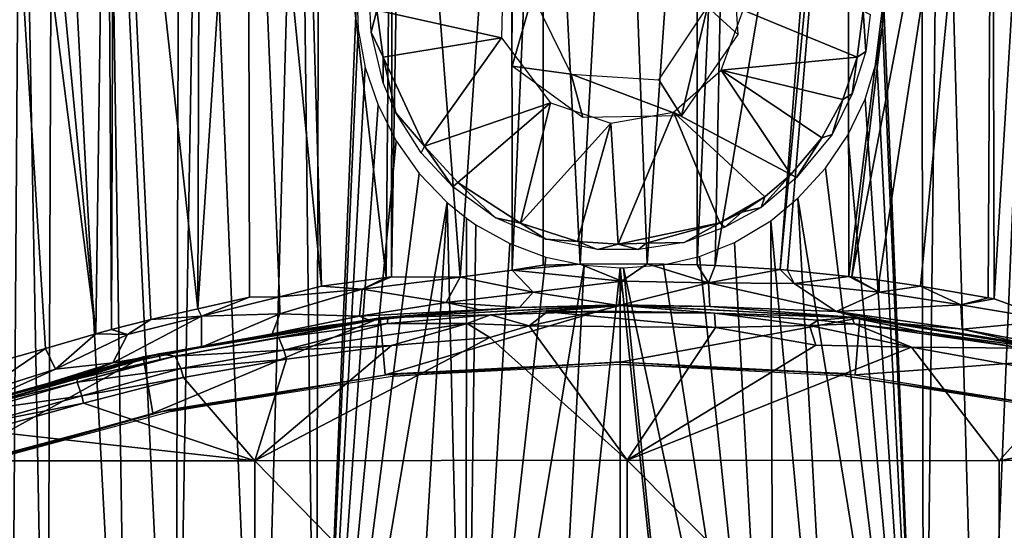
# Model space of a CAD drawing. Extents: x 0 to 451, y 0 to 1621.
# Drawn here: x 405 to 421, y 71 to 80 of the extents above; entities that cross this region are included whole.
import ezdxf

# ---------------------------------------------------------------- set-up
doc = ezdxf.new("R2010")
doc.units = 0
doc.header["$MEASUREMENT"] = 0

msp = doc.modelspace()

# ---------------------------------------------------------------- linework, layer by layer
for points in [[(404.976807, 64.125183, 41.840469), (403.873688, 87.628067, 43.142921), (405.143219, 87.690727, 41.873905)], [(404.687927, 74.166763, 63.810623), (405.546692, 74.409897, 64.567688), (404.7146, 87.628067, 63.731609)], [(404.7146, 87.628067, 63.731609), (405.546692, 74.409897, 64.567688), (406.375885, 74.650818, 65.198242)], [(404.7146, 87.628067, 63.731609), (406.375885, 74.650818, 65.198242), (405.142914, 87.628067, 64.126343)], [(404.976807, 64.125183, 41.840469), (405.143219, 87.690727, 41.873905), (405.576691, 64.125183, 41.32946)], [(405.142914, 87.628067, 64.126343), (406.375885, 74.650818, 65.198242), (406.555908, 87.628067, 65.233353)], [(405.576691, 64.125183, 41.32946), (405.143219, 87.690727, 41.873905), (405.661713, 87.628067, 41.43478)], [(405.576691, 64.125183, 41.32946), (405.661713, 87.628067, 41.43478), (406.915802, 64.125183, 40.364868)], [(406.915802, 64.125183, 40.364868), (405.661713, 87.628067, 41.43478), (406.555298, 87.666176, 40.767303)], [(406.555908, 87.628067, 65.233353), (406.375885, 74.650818, 65.198242), (406.633789, 74.720863, 65.37635)], [(406.915802, 64.125183, 40.364868), (406.555298, 87.666176, 40.767303), (407.684601, 64.125183, 39.904789)], [(407.684601, 64.125183, 39.904789), (406.555298, 87.666176, 40.767303), (407.75061, 87.628067, 40.022968)], [(406.555908, 87.628067, 65.233353), (406.633789, 74.720863, 65.37635), (406.676208, 87.628067, 65.315491)], [(406.676208, 87.628067, 65.315491), (406.633789, 74.720863, 65.37635), (407.280609, 74.886078, 65.788757)], [(408.054504, 75.063049, 66.221657), (408.092377, 87.66703, 66.161919), (406.676208, 87.628067, 65.315491)], [(406.676208, 87.628067, 65.315491), (407.280609, 74.886078, 65.788757), (408.054504, 75.063049, 66.221657)], [(407.684601, 64.125183, 39.904789), (408.09201, 87.628067, 39.83802), (409.068207, 64.125183, 39.222691)], [(407.684601, 64.125183, 39.904789), (407.75061, 87.628067, 40.022968), (408.09201, 87.628067, 39.83802)], [(408.054504, 75.063049, 66.221657), (408.877197, 87.628067, 66.545067), (408.092377, 87.66703, 66.161919)], [(408.904114, 75.254807, 66.630936), (408.877197, 87.628067, 66.545067), (408.054504, 75.063049, 66.221657)], [(409.068207, 64.125183, 39.222691), (408.09201, 87.628067, 39.83802), (409.728912, 87.628067, 39.10133)], [(408.877197, 87.628067, 66.545067), (410.088593, 75.433083, 67.092117), (409.726135, 87.756271, 66.897057)], [(408.904114, 75.254807, 66.630936), (409.397003, 75.261208, 66.83625), (408.877197, 87.628067, 66.545067)], [(408.877197, 87.628067, 66.545067), (409.397003, 75.261208, 66.83625), (410.088593, 75.433083, 67.092117)], [(409.068207, 64.125183, 39.222691), (409.728912, 87.628067, 39.10133), (410.002899, 64.125183, 38.856838)], [(409.726135, 87.756271, 66.897057), (410.088593, 75.433083, 67.092117), (411.150085, 75.578033, 67.413651)], [(409.726135, 87.756271, 66.897057), (411.150085, 75.578033, 67.413651), (411.254395, 87.628067, 67.384987)], [(410.002899, 64.125183, 38.856838), (409.728912, 87.628067, 39.10133), (410.048004, 87.628067, 38.98447)], [(410.002899, 64.125183, 38.856838), (410.048004, 87.628067, 38.98447), (410.669586, 80.290733, 38.735939)], [(411.254395, 87.628067, 67.384987), (411.150085, 75.578033, 67.413651), (411.240204, 75.588943, 67.437134)], [(411.254395, 87.628067, 67.384987), (411.240204, 75.588943, 67.437134), (411.442596, 87.628067, 67.432693)], [(411.442596, 87.628067, 67.432693), (411.240204, 75.588943, 67.437134), (412.37085, 75.58004, 67.692421)], [(411.442596, 87.628067, 67.432693), (412.37085, 75.58004, 67.692421), (413.212799, 87.723633, 67.756371)], [(413.212799, 87.723633, 67.756371), (412.37085, 75.58004, 67.692421), (413.2229, 75.698151, 67.81144)], [(413.212799, 87.723633, 67.756371), (413.2229, 75.698151, 67.81144), (413.73941, 87.628067, 67.811081)], [(413.73941, 87.628067, 67.811081), (413.2229, 75.698151, 67.81144), (413.734711, 75.780693, 67.864754)], [(413.73941, 87.628067, 67.811081), (413.734711, 75.780693, 67.864754), (414.345306, 75.79792, 67.906082)], [(413.73941, 87.628067, 67.811081), (414.345306, 75.79792, 67.906082), (415, 87.628067, 67.864632)], [(415, 87.628067, 67.864632), (414.345306, 75.79792, 67.906082), (415.445099, 75.803703, 67.918388)], [(415, 87.628067, 67.864632), (415.445099, 75.803703, 67.918388), (416.26059, 87.628067, 67.811081)], [(416.26059, 87.628067, 67.811081), (415.445099, 75.803703, 67.918388), (416.266205, 75.785583, 67.874908)], [(416.26059, 87.628067, 67.811081), (416.266205, 75.785583, 67.874908), (416.791687, 87.628067, 67.756248)], [(416.791687, 87.628067, 67.756248), (416.266205, 75.785583, 67.874908), (416.561096, 75.774071, 67.848083)], [(416.791687, 87.628067, 67.756248), (416.561096, 75.774071, 67.848083), (418.557312, 87.628067, 67.432693)], [(418.557312, 87.628067, 67.432693), (416.561096, 75.774071, 67.848083), (417.632507, 75.708328, 67.699318)], [(418.557312, 87.628067, 67.432693), (417.632507, 75.708328, 67.699318), (418.745514, 87.628067, 67.384987)], [(418.745514, 87.628067, 67.384987), (417.632507, 75.708328, 67.699318), (417.753113, 75.698486, 67.677292)], [(418.745514, 87.628067, 67.384987), (417.753113, 75.698486, 67.677292), (418.763, 75.59639, 67.451622)], [(418.745514, 87.628067, 67.384987), (418.763, 75.59639, 67.451622), (420.271088, 87.628067, 66.898666)], [(420.271088, 87.628067, 66.898666), (418.763, 75.59639, 67.451622), (418.809296, 75.590912, 67.439484)], [(420.271088, 87.628067, 66.898666), (418.809296, 75.590912, 67.439484), (421.122711, 87.628067, 66.545067)], [(421.122711, 87.628067, 66.545067), (418.809296, 75.590912, 67.439484), (419.261688, 75.53363, 67.312279)], [(421.122711, 87.628067, 66.545067), (419.261688, 75.53363, 67.312279), (419.94101, 75.43528, 67.091797)], [(419.333191, 80.168839, 38.736069), (419.951996, 87.628067, 38.98447), (419.997101, 64.125183, 38.856838)], [(419.94101, 75.43528, 67.091797), (421.05249, 75.242638, 66.650833), (421.122711, 87.628067, 66.545067)], [(419.997101, 64.125183, 38.856838), (419.951996, 87.628067, 38.98447), (420.271088, 87.628067, 39.10133)], [(419.997101, 64.125183, 38.856838), (420.271088, 87.628067, 39.10133), (420.931793, 64.125183, 39.222691)], [(420.931793, 64.125183, 39.222691), (420.271088, 87.628067, 39.10133), (421.907898, 87.628067, 39.83802)], [(420.931793, 64.125183, 39.222691), (421.907898, 87.628067, 39.83802), (422.315399, 64.125183, 39.904789)], [(421.122711, 87.628067, 66.545067), (421.05249, 75.242638, 66.650833), (421.150909, 75.223679, 66.606796)], [(421.122711, 87.628067, 66.545067), (421.150909, 75.223679, 66.606796), (421.907562, 87.664833, 66.161926)], [(421.907562, 87.664833, 66.161926), (421.150909, 75.223679, 66.606796), (422.135925, 74.870773, 66.118454)], [(413.559692, 80.21981, 33.50938), (413.225067, 79.056595, 33.50938), (413.23349, 81.261856, 33.50938)], [(416.837555, 81.111061, 33.50938), (416.937286, 79.577606, 33.50938), (416.440308, 80.030563, 33.50938)], [(413.04657, 79.522659, 35), (411.001068, 79.973618, 35.000843), (413.074615, 80.718773, 35)], [(410.669586, 80.290733, 38.735939), (410.692413, 79.658211, 38.725231), (410.002899, 64.125183, 38.856838)], [(411.001068, 79.973618, 35.000843), (410.907806, 79.61483, 38.444656), (410.876007, 80.170189, 38.460922)], [(414.197906, 78.925194, 33.50938), (413.225067, 79.056595, 33.50938), (413.559692, 80.21981, 33.50938)], [(416.440308, 80.030563, 33.50938), (416.011749, 78.235512, 33.50938), (415.638214, 78.830544, 33.50938)], [(416.440308, 80.030563, 33.50938), (416.937286, 79.577606, 33.50938), (416.011749, 78.235512, 33.50938)], [(419.997101, 64.125183, 38.856838), (419.316986, 79.733673, 38.728539), (419.333191, 80.168839, 38.736069)], [(411.102173, 79.202103, 35.001945), (410.907806, 79.61483, 38.444656), (411.001068, 79.973618, 35.000843)], [(413.04657, 79.522659, 35), (411.102173, 79.202103, 35.001945), (411.001068, 79.973618, 35.000843)], [(418.898254, 79.203812, 35.000858), (416.664734, 78.990326, 35), (417.021973, 79.973732, 35)], [(417.021973, 79.973732, 35), (418.998871, 79.963409, 35.000553), (418.898254, 79.203812, 35.000858)], [(418.998871, 79.963409, 35.000553), (419.041138, 79.296661, 38.420441), (418.898254, 79.203812, 35.000858)], [(418.998871, 79.963409, 35.000553), (419.115112, 79.904266, 38.454868), (419.041138, 79.296661, 38.420441)], [(419.997101, 64.125183, 38.856838), (419.225098, 79.141563, 38.697498), (419.316986, 79.733673, 38.728539)], [(410.002899, 64.125183, 38.856838), (410.692413, 79.658211, 38.725231), (410.809113, 79.030449, 38.68676)], [(411.102173, 79.202103, 35.001945), (411.100067, 78.779877, 38.374275), (410.907806, 79.61483, 38.444656)], [(413.04657, 79.522659, 35), (411.783081, 77.740364, 35.000729), (411.102173, 79.202103, 35.001945)], [(411.783081, 77.740364, 35.000729), (413.04657, 79.522659, 35), (413.857635, 78.449951, 35)], [(411.309052, 78.283852, 38.306763), (411.100067, 78.779877, 38.374275), (411.102173, 79.202103, 35.001945)], [(411.309052, 78.283852, 38.306763), (411.102173, 79.202103, 35.001945), (411.783081, 77.740364, 35.000729)], [(418.898254, 79.203812, 35.000858), (418.663055, 78.507713, 35.002182), (416.664734, 78.990326, 35)], [(418.898254, 79.203812, 35.000858), (418.819977, 78.596786, 38.344841), (418.663055, 78.507713, 35.002182)], [(418.898254, 79.203812, 35.000858), (419.041138, 79.296661, 38.420441), (418.819977, 78.596786, 38.344841)], [(414.197906, 78.925194, 33.50938), (414.386292, 78.207886, 33.50938), (413.225067, 79.056595, 33.50938)], [(419.029999, 78.509033, 38.637531), (419.225098, 79.141563, 38.697498), (419.997101, 64.125183, 38.856838)], [(410.002899, 64.125183, 38.856838), (410.809113, 79.030449, 38.68676), (411.020996, 78.410393, 38.622719)], [(415.638214, 78.830544, 33.50938), (416.011749, 78.235512, 33.50938), (414.197906, 78.925194, 33.50938)], [(414.197906, 78.925194, 33.50938), (416.011749, 78.235512, 33.50938), (414.386292, 78.207886, 33.50938)], [(417.810486, 77.274521, 35.000618), (415.87973, 78.298294, 35), (416.664734, 78.990326, 35)], [(416.664734, 78.990326, 35), (418.316925, 77.877129, 35.000961), (417.810486, 77.274521, 35.000618)], [(416.664734, 78.990326, 35), (418.663055, 78.507713, 35.002182), (418.316925, 77.877129, 35.000961)], [(418.663055, 78.507713, 35.002182), (418.819977, 78.596786, 38.344841), (418.487671, 77.927559, 38.249123)], [(411.020996, 78.410393, 38.622719), (411.315796, 77.827988, 38.540909), (410.002899, 64.125183, 38.856838)], [(413.857635, 78.449951, 35), (412.332703, 77.140259, 35.00061), (411.783081, 77.740364, 35.000729)], [(413.857635, 78.449951, 35), (413.360199, 76.472801, 35.000942), (412.332703, 77.140259, 35.00061)], [(414.849152, 78.116058, 35), (413.360199, 76.472801, 35.000942), (413.857635, 78.449951, 35)], [(418.663055, 78.507713, 35.002182), (418.487671, 77.927559, 38.249123), (418.316925, 77.877129, 35.000961)], [(418.746887, 77.91954, 38.55759), (419.029999, 78.509033, 38.637531), (419.997101, 64.125183, 38.856838)], [(411.783081, 77.740364, 35.000729), (411.728699, 77.628647, 38.191994), (411.309052, 78.283852, 38.306763)], [(415.87973, 78.298294, 35), (414.970459, 76.125877, 35.000557), (414.849152, 78.116058, 35)], [(415.87973, 78.298294, 35), (416.642761, 76.474556, 35.00071), (414.970459, 76.125877, 35.000557)], [(415.87973, 78.298294, 35), (417.378357, 76.90493, 35.000965), (416.642761, 76.474556, 35.00071)], [(415.87973, 78.298294, 35), (417.810486, 77.274521, 35.000618), (417.378357, 76.90493, 35.000965)], [(414.849152, 78.116058, 35), (414.297089, 76.171448, 35.001148), (413.360199, 76.472801, 35.000942)], [(414.849152, 78.116058, 35), (414.970459, 76.125877, 35.000557), (414.297089, 76.171448, 35.001148)], [(418.316925, 77.877129, 35.000961), (418.487671, 77.927559, 38.249123), (417.904358, 77.222488, 38.107544)], [(419.997101, 64.125183, 38.856838), (418.376007, 77.374763, 38.463188), (418.746887, 77.91954, 38.55759)], [(410.002899, 64.125183, 38.856838), (411.315796, 77.827988, 38.540909), (411.697113, 77.287437, 38.445881)], [(411.783081, 77.740364, 35.000729), (412.248657, 77.071281, 38.071545), (411.728699, 77.628647, 38.191994)], [(412.332703, 77.140259, 35.00061), (412.248657, 77.071281, 38.071545), (411.783081, 77.740364, 35.000729)], [(418.316925, 77.877129, 35.000961), (417.904358, 77.222488, 38.107544), (417.810486, 77.274521, 35.000618)], [(410.002899, 64.125183, 38.856838), (411.697113, 77.287437, 38.445881), (412.153809, 76.810661, 38.346931)], [(417.904358, 77.222488, 38.107544), (417.320557, 76.730225, 37.989864), (417.810486, 77.274521, 35.000618)], [(417.320557, 76.730225, 37.989864), (417.378357, 76.90493, 35.000965), (417.810486, 77.274521, 35.000618)], [(419.997101, 64.125183, 38.856838), (417.921204, 76.882362, 38.36211), (418.376007, 77.374763, 38.463188)], [(412.332703, 77.140259, 35.00061), (412.952942, 76.560066, 37.946514), (412.248657, 77.071281, 38.071545)], [(412.332703, 77.140259, 35.00061), (413.360199, 76.472801, 35.000942), (412.952942, 76.560066, 37.946514)], [(412.153809, 76.810661, 38.346931), (411.377106, 64.125183, 38.444069), (410.002899, 64.125183, 38.856838)], [(412.153809, 76.810661, 38.346931), (412.464996, 64.125183, 38.215759), (411.377106, 64.125183, 38.444069)], [(412.471405, 76.553169, 38.287281), (412.464996, 64.125183, 38.215759), (412.153809, 76.810661, 38.346931)], [(417.378357, 76.90493, 35.000965), (417.005005, 76.652351, 35.289532), (416.642761, 76.474556, 35.00071)], [(417.320557, 76.730225, 37.989864), (417.005005, 76.652351, 35.289532), (417.378357, 76.90493, 35.000965)], [(418.622803, 64.125183, 38.444069), (417.479584, 76.50914, 38.277039), (417.921204, 76.882362, 38.36211)], [(418.622803, 64.125183, 38.444069), (417.921204, 76.882362, 38.36211), (419.997101, 64.125183, 38.856838)], [(416.720276, 76.402847, 37.90284), (416.642761, 76.474556, 35.00071), (417.005005, 76.652351, 35.289532)], [(416.720276, 76.402847, 37.90284), (417.005005, 76.652351, 35.289532), (417.320557, 76.730225, 37.989864)], [(412.629089, 76.443489, 38.260422), (412.464996, 64.125183, 38.215759), (412.471405, 76.553169, 38.287281)], [(413.360199, 76.472801, 35.000942), (413.779358, 76.20742, 37.84935), (412.952942, 76.560066, 37.946514)], [(414.297089, 76.171448, 35.001148), (413.779358, 76.20742, 37.84935), (413.360199, 76.472801, 35.000942)], [(414.970459, 76.125877, 35.000557), (416.642761, 76.474556, 35.00071), (415.426239, 76.139648, 35.131306)], [(416.051666, 76.153961, 37.829086), (415.426239, 76.139648, 35.131306), (416.642761, 76.474556, 35.00071)], [(416.051666, 76.153961, 37.829086), (416.642761, 76.474556, 35.00071), (416.720276, 76.402847, 37.90284)], [(416.881287, 76.153397, 38.188278), (417.479584, 76.50914, 38.277039), (417.535004, 64.125183, 38.215759)], [(417.535004, 64.125183, 38.215759), (417.479584, 76.50914, 38.277039), (418.622803, 64.125183, 38.444069)], [(413.183807, 76.135643, 38.180038), (412.464996, 64.125183, 38.215759), (412.629089, 76.443489, 38.260422)], [(413.183807, 76.135643, 38.180038), (413.781189, 75.912712, 38.11771), (412.464996, 64.125183, 38.215759)], [(414.297089, 76.171448, 35.001148), (414.629913, 76.037468, 37.791698), (413.779358, 76.20742, 37.84935)], [(414.629913, 76.037468, 37.791698), (414.297089, 76.171448, 35.001148), (414.970459, 76.125877, 35.000557)], [(414.629913, 76.037468, 37.791698), (414.970459, 76.125877, 35.000557), (415.301758, 76.040405, 37.790352)], [(415.301758, 76.040405, 37.790352), (414.970459, 76.125877, 35.000557), (415.426239, 76.139648, 35.131306)], [(415.301758, 76.040405, 37.790352), (415.426239, 76.139648, 35.131306), (416.051666, 76.153961, 37.829086)], [(416.308502, 75.924988, 38.125401), (416.881287, 76.153397, 38.188278), (417.535004, 64.125183, 38.215759)], [(412.464996, 64.125183, 38.215759), (413.781189, 75.912712, 38.11771), (414.408813, 75.778419, 38.078831)], [(415.027374, 75.516579, 67.966759), (414.345306, 75.79792, 67.906082), (413.2229, 75.698151, 67.81144)], [(413.2229, 75.698151, 67.81144), (414.345306, 75.79792, 67.906082), (413.734711, 75.780693, 67.864754)], [(415.027374, 75.516579, 67.966759), (415.445099, 75.803703, 67.918388), (414.345306, 75.79792, 67.906082)], [(416.456573, 75.488968, 67.90242), (415.445099, 75.803703, 67.918388), (415.027374, 75.516579, 67.966759)], [(416.456573, 75.488968, 67.90242), (416.266205, 75.785583, 67.874908), (415.445099, 75.803703, 67.918388)], [(416.308502, 75.924988, 38.125401), (417.535004, 64.125183, 38.215759), (415.713989, 75.788261, 38.084251)], [(413.567749, 75.337074, 67.97831), (413.2229, 75.698151, 67.81144), (412.37085, 75.58004, 67.692421)], [(412.464996, 64.125183, 38.215759), (414.408813, 75.778419, 38.078831), (413.781708, 64.125183, 38.049561)], [(413.567749, 75.337074, 67.97831), (415.027374, 75.516579, 67.966759), (413.2229, 75.698151, 67.81144)], [(413.781708, 64.125183, 38.049561), (414.408813, 75.778419, 38.078831), (414.999695, 75.736702, 38.066879)], [(413.781708, 64.125183, 38.049561), (414.999695, 75.736702, 38.066879), (415, 64.125183, 38)], [(415.056, 75.736763, 38.066978), (416.218292, 64.125183, 38.049561), (414.999695, 75.736702, 38.066879)], [(415, 64.125183, 38), (414.999695, 75.736702, 38.066879), (416.218292, 64.125183, 38.049561)], [(415.713989, 75.788261, 38.084251), (417.535004, 64.125183, 38.215759), (415.056, 75.736763, 38.066978)], [(415.056, 75.736763, 38.066978), (417.535004, 64.125183, 38.215759), (416.218292, 64.125183, 38.049561)], [(416.561096, 75.774071, 67.848083), (416.266205, 75.785583, 67.874908), (416.456573, 75.488968, 67.90242)], [(416.561096, 75.774071, 67.848083), (416.456573, 75.488968, 67.90242), (417.632507, 75.708328, 67.699318)], [(417.632507, 75.708328, 67.699318), (416.456573, 75.488968, 67.90242), (417.864777, 75.477715, 67.679306)], [(417.632507, 75.708328, 67.699318), (417.864777, 75.477715, 67.679306), (417.753113, 75.698486, 67.677292)], [(417.753113, 75.698486, 67.677292), (417.864777, 75.477715, 67.679306), (418.763, 75.59639, 67.451622)], [(410.759155, 75.384109, 67.324692), (411.150085, 75.578033, 67.413651), (410.088593, 75.433083, 67.092117)], [(412.37085, 75.58004, 67.692421), (411.240204, 75.588943, 67.437134), (410.759155, 75.384109, 67.324692)], [(410.759155, 75.384109, 67.324692), (411.240204, 75.588943, 67.437134), (411.150085, 75.578033, 67.413651)], [(412.37085, 75.58004, 67.692421), (410.759155, 75.384109, 67.324692), (412.140137, 75.168427, 67.843521)], [(412.37085, 75.58004, 67.692421), (412.140137, 75.168427, 67.843521), (413.567749, 75.337074, 67.97831)], [(415.027374, 75.516579, 67.966759), (413.567749, 75.337074, 67.97831), (414.978668, 75.117424, 68.417831)], [(415.027374, 75.516579, 67.966759), (414.978668, 75.117424, 68.417831), (416.456573, 75.488968, 67.90242)], [(416.456573, 75.488968, 67.90242), (414.978668, 75.117424, 68.417831), (416.477417, 75.102188, 68.342941)], [(417.864777, 75.477715, 67.679306), (416.456573, 75.488968, 67.90242), (418.555664, 75.01899, 67.866028)], [(416.456573, 75.488968, 67.90242), (416.477417, 75.102188, 68.342941), (418.555664, 75.01899, 67.866028)], [(418.763, 75.59639, 67.451622), (417.864777, 75.477715, 67.679306), (419.259857, 75.334305, 67.332138)], [(417.864777, 75.477715, 67.679306), (418.555664, 75.01899, 67.866028), (419.259857, 75.334305, 67.332138)], [(418.763, 75.59639, 67.451622), (419.259857, 75.334305, 67.332138), (418.809296, 75.590912, 67.439484)], [(419.259857, 75.334305, 67.332138), (419.261688, 75.53363, 67.312279), (418.809296, 75.590912, 67.439484)], [(419.259857, 75.334305, 67.332138), (419.94101, 75.43528, 67.091797), (419.261688, 75.53363, 67.312279)], [(410.759155, 75.384109, 67.324692), (410.088593, 75.433083, 67.092117), (409.397003, 75.261208, 66.83625)], [(409.405151, 74.981461, 66.945984), (410.759155, 75.384109, 67.324692), (409.397003, 75.261208, 66.83625)], [(410.759155, 75.384109, 67.324692), (409.405151, 74.981461, 66.945984), (410.711975, 74.939117, 67.587112)], [(410.759155, 75.384109, 67.324692), (410.711975, 74.939117, 67.587112), (412.140137, 75.168427, 67.843521)], [(413.567749, 75.337074, 67.97831), (412.140137, 75.168427, 67.843521), (413.347443, 75.081566, 68.366318)], [(413.567749, 75.337074, 67.97831), (413.347443, 75.081566, 68.366318), (414.978668, 75.117424, 68.417831)], [(419.259857, 75.334305, 67.332138), (418.555664, 75.01899, 67.866028), (420.606506, 75.128639, 66.859528)], [(420.606506, 75.128639, 66.859528), (419.94101, 75.43528, 67.091797), (419.259857, 75.334305, 67.332138)], [(420.606506, 75.128639, 66.859528), (421.05249, 75.242638, 66.650833), (419.94101, 75.43528, 67.091797)], [(408.904114, 75.254807, 66.630936), (408.054504, 75.063049, 66.221657), (408.113922, 74.942001, 66.27198)], [(408.904114, 75.254807, 66.630936), (408.113922, 74.942001, 66.27198), (409.397003, 75.261208, 66.83625)], [(409.405151, 74.981461, 66.945984), (409.397003, 75.261208, 66.83625), (408.113922, 74.942001, 66.27198)], [(412.140137, 75.168427, 67.843521), (410.711975, 74.939117, 67.587112), (412.690765, 75.044617, 68.324036)], [(412.140137, 75.168427, 67.843521), (412.690765, 75.044617, 68.324036), (413.347443, 75.081566, 68.366318)], [(420.606506, 75.128639, 66.859528), (421.150909, 75.223679, 66.606796), (421.05249, 75.242638, 66.650833)], [(422.135925, 74.870773, 66.118454), (421.150909, 75.223679, 66.606796), (420.606506, 75.128639, 66.859528)], [(408.113922, 74.942001, 66.27198), (408.054504, 75.063049, 66.221657), (407.280609, 74.886078, 65.788757)], [(410.711975, 74.939117, 67.587112), (410.88385, 74.87056, 68.005096), (412.690765, 75.044617, 68.324036)], [(411.053589, 74.91124, 69), (412.690765, 75.044617, 68.324036), (410.88385, 74.87056, 68.005096)], [(411.134094, 73.974426, 69), (415, 75.125221, 69), (411.053589, 74.91124, 69)], [(413.347443, 75.081566, 68.366318), (411.053589, 74.91124, 69), (415, 75.125221, 69)], [(412.690765, 75.044617, 68.324036), (411.053589, 74.91124, 69), (413.347443, 75.081566, 68.366318)], [(415, 74.185188, 69), (415, 75.125221, 69), (411.134094, 73.974426, 69)], [(411.185608, 74.916542, 69.5), (412.870361, 74.960609, 74.863342), (415, 75.116463, 69.5)], [(415, 75.116463, 69.5), (412.870361, 74.960609, 74.863342), (414.604767, 75.020332, 74.886353)], [(413.502563, 74.779678, 75.301552), (414.604767, 75.020332, 74.886353), (412.870361, 74.960609, 74.863342)], [(413.347443, 75.081566, 68.366318), (415, 75.125221, 69), (414.978668, 75.117424, 68.417831)], [(413.802795, 75.01339, 75.0373), (414.604767, 75.020332, 74.886353), (413.502563, 74.779678, 75.301552)], [(416.56665, 74.75518, 75.296608), (413.802795, 75.01339, 75.0373), (413.502563, 74.779678, 75.301552)], [(413.802795, 75.01339, 75.0373), (415, 75.02317, 74.843758), (415, 75.116463, 69.5)], [(415, 75.116463, 69.5), (414.604767, 75.020332, 74.886353), (413.802795, 75.01339, 75.0373)], [(415, 75.02317, 74.843758), (413.802795, 75.01339, 75.0373), (416.550568, 74.98941, 74.907761)], [(416.56665, 74.75518, 75.296608), (416.550568, 74.98941, 74.907761), (413.802795, 75.01339, 75.0373)], [(415, 75.125221, 69), (416.477417, 75.102188, 68.342941), (414.978668, 75.117424, 68.417831)], [(415, 74.185188, 69), (418.944977, 74.911377, 68.999985), (415, 75.125221, 69)], [(418.944977, 74.911377, 68.999985), (416.477417, 75.102188, 68.342941), (415, 75.125221, 69)], [(415, 75.116463, 69.5), (415, 75.02317, 74.843758), (416.550568, 74.98941, 74.907761)], [(415, 75.116463, 69.5), (416.550568, 74.98941, 74.907761), (418.814392, 74.916542, 69.5)], [(418.555664, 75.01899, 67.866028), (416.477417, 75.102188, 68.342941), (418.944977, 74.911377, 68.999985)], [(418.814392, 74.916542, 69.5), (416.550568, 74.98941, 74.907761), (418.255493, 74.877319, 74.843758)], [(418.117401, 74.789688, 75.180145), (418.255493, 74.877319, 74.843758), (416.550568, 74.98941, 74.907761)], [(418.117401, 74.789688, 75.180145), (416.550568, 74.98941, 74.907761), (416.56665, 74.75518, 75.296608)], [(420.606506, 75.128639, 66.859528), (418.555664, 75.01899, 67.866028), (420.626251, 74.726509, 67.182182)], [(418.555664, 75.01899, 67.866028), (418.944977, 74.911377, 68.999985), (419.603546, 74.821281, 68.080597)], [(418.555664, 75.01899, 67.866028), (419.603546, 74.821281, 68.080597), (420.626251, 74.726509, 67.182182)], [(420.606506, 75.128639, 66.859528), (420.626251, 74.726509, 67.182182), (422.135925, 74.870773, 66.118454)], [(406.895874, 74.641014, 65.559753), (407.280609, 74.886078, 65.788757), (406.633789, 74.720863, 65.37635)], [(406.895874, 74.641014, 65.559753), (406.654205, 74.173523, 65.725929), (408.113922, 74.942001, 66.27198)], [(408.113922, 74.942001, 66.27198), (406.654205, 74.173523, 65.725929), (408.115936, 74.431221, 66.678101)], [(408.113922, 74.942001, 66.27198), (407.280609, 74.886078, 65.788757), (406.895874, 74.641014, 65.559753)], [(407.313995, 73.344589, 69), (411.053589, 74.91124, 69), (407.153595, 74.271858, 69)], [(411.053589, 74.91124, 69), (410.88385, 74.87056, 68.005096), (407.153595, 74.271858, 69)], [(407.153595, 74.271858, 69), (410.88385, 74.87056, 68.005096), (410.275085, 74.798347, 67.87735)], [(411.134094, 73.974426, 69), (411.053589, 74.91124, 69), (407.313995, 73.344589, 69)], [(407.412994, 74.319061, 69.5), (407.679443, 74.280441, 74.981354), (411.185608, 74.916542, 69.5)], [(411.185608, 74.916542, 69.5), (407.679443, 74.280441, 74.981354), (409.389099, 74.586777, 74.989143)], [(408.113922, 74.942001, 66.27198), (408.115936, 74.431221, 66.678101), (409.405151, 74.981461, 66.945984)], [(409.405151, 74.981461, 66.945984), (408.115936, 74.431221, 66.678101), (409.279572, 74.652496, 67.27652)], [(409.405151, 74.981461, 66.945984), (409.279572, 74.652496, 67.27652), (410.711975, 74.939117, 67.587112)], [(410.711975, 74.939117, 67.587112), (409.279572, 74.652496, 67.27652), (410.88385, 74.87056, 68.005096)], [(409.279572, 74.652496, 67.27652), (410.275085, 74.798347, 67.87735), (410.88385, 74.87056, 68.005096)], [(411.185608, 74.916542, 69.5), (409.389099, 74.586777, 74.989143), (411.169769, 74.818474, 75.025215)], [(411.185608, 74.916542, 69.5), (411.169769, 74.818474, 75.025215), (412.870361, 74.960609, 74.863342)], [(412.485321, 74.817863, 75.187721), (412.870361, 74.960609, 74.863342), (411.169769, 74.818474, 75.025215)], [(413.502563, 74.779678, 75.301552), (412.870361, 74.960609, 74.863342), (412.485321, 74.817863, 75.187721)], [(418.865906, 73.974426, 69), (418.944977, 74.911377, 68.999985), (415, 74.185188, 69)], [(418.117401, 74.789688, 75.180145), (418.853424, 74.815331, 74.998596), (418.255493, 74.877319, 74.843758)], [(418.814392, 74.916542, 69.5), (418.255493, 74.877319, 74.843758), (418.853424, 74.815331, 74.998596)], [(418.814392, 74.916542, 69.5), (418.853424, 74.815331, 74.998596), (419.960693, 74.683548, 74.843758)], [(418.814392, 74.916542, 69.5), (419.960693, 74.683548, 74.843758), (422.586914, 74.319061, 69.5)], [(418.865906, 73.974426, 69), (422.846405, 74.271858, 69), (418.944977, 74.911377, 68.999985)], [(422.846405, 74.271858, 69), (419.603546, 74.821281, 68.080597), (418.944977, 74.911377, 68.999985)], [(422.135925, 74.870773, 66.118454), (420.626251, 74.726509, 67.182182), (422.54361, 74.368629, 66.235443)], [(406.895874, 74.641014, 65.559753), (406.633789, 74.720863, 65.37635), (406.375885, 74.650818, 65.198242)], [(407.153595, 74.271858, 69), (410.275085, 74.798347, 67.87735), (409.159698, 74.627762, 67.463303)], [(409.279572, 74.652496, 67.27652), (409.159698, 74.627762, 67.463303), (410.275085, 74.798347, 67.87735)], [(411.169769, 74.818474, 75.025215), (409.389099, 74.586777, 74.989143), (409.469513, 74.381973, 75.244385)], [(412.485321, 74.817863, 75.187721), (411.169769, 74.818474, 75.025215), (409.469513, 74.381973, 75.244385)], [(411.241852, 74.457336, 75.320206), (412.485321, 74.817863, 75.187721), (409.469513, 74.381973, 75.244385)], [(412.855133, 74.590454, 75.320084), (412.485321, 74.817863, 75.187721), (411.241852, 74.457336, 75.320206)], [(412.855133, 74.590454, 75.320084), (413.502563, 74.779678, 75.301552), (412.485321, 74.817863, 75.187721)], [(413.502563, 74.779678, 75.301552), (412.855133, 74.590454, 75.320084), (415.113708, 72.573898, 75.678719)], [(416.56665, 74.75518, 75.296608), (413.502563, 74.779678, 75.301552), (415.113708, 72.573898, 75.678719)], [(415.113708, 72.573898, 75.678719), (418.218597, 74.46653, 75.327332), (416.56665, 74.75518, 75.296608)], [(416.56665, 74.75518, 75.296608), (418.218597, 74.46653, 75.327332), (418.117401, 74.789688, 75.180145)], [(419.791168, 74.433746, 75.303391), (418.853424, 74.815331, 74.998596), (418.117401, 74.789688, 75.180145)], [(418.117401, 74.789688, 75.180145), (418.218597, 74.46653, 75.327332), (419.791168, 74.433746, 75.303391)], [(421.629028, 74.412079, 74.990768), (419.960693, 74.683548, 74.843758), (418.853424, 74.815331, 74.998596)], [(421.629028, 74.412079, 74.990768), (418.853424, 74.815331, 74.998596), (419.791168, 74.433746, 75.303391)], [(422.846405, 74.271858, 69), (421.40686, 74.529114, 67.390343), (419.603546, 74.821281, 68.080597)], [(420.626251, 74.726509, 67.182182), (419.603546, 74.821281, 68.080597), (422.068604, 74.391541, 66.832718)], [(422.068604, 74.391541, 66.832718), (419.603546, 74.821281, 68.080597), (421.40686, 74.529114, 67.390343)], [(422.586914, 74.319061, 69.5), (419.960693, 74.683548, 74.843758), (421.629028, 74.412079, 74.990768)], [(420.626251, 74.726509, 67.182182), (422.068604, 74.391541, 66.832718), (422.54361, 74.368629, 66.235443)], [(405.715576, 74.071205, 64.810669), (406.375885, 74.650818, 65.198242), (405.546692, 74.409897, 64.567688)], [(406.895874, 74.641014, 65.559753), (406.375885, 74.650818, 65.198242), (405.715576, 74.071205, 64.810669)], [(406.895874, 74.641014, 65.559753), (405.715576, 74.071205, 64.810669), (406.654205, 74.173523, 65.725929)], [(409.159698, 74.627762, 67.463303), (408.115936, 74.431221, 66.678101), (407.153595, 74.271858, 69)], [(409.469513, 74.381973, 75.244385), (409.389099, 74.586777, 74.989143), (407.679443, 74.280441, 74.981354)], [(409.279572, 74.652496, 67.27652), (408.115936, 74.431221, 66.678101), (409.159698, 74.627762, 67.463303)], [(415.113708, 72.573898, 75.678719), (412.855133, 74.590454, 75.320084), (408.994385, 72.559418, 75.592247)], [(408.994385, 72.559418, 75.592247), (412.855133, 74.590454, 75.320084), (411.241852, 74.457336, 75.320206)], [(405.715576, 74.071205, 64.810669), (405.546692, 74.409897, 64.567688), (404.452545, 73.666672, 63.707188)], [(404.452545, 73.666672, 63.707188), (405.546692, 74.409897, 64.567688), (404.687927, 74.166763, 63.810623)], [(406.654205, 74.173523, 65.725929), (407.161224, 74.229424, 66.529297), (408.115936, 74.431221, 66.678101)], [(407.153595, 74.271858, 69), (408.115936, 74.431221, 66.678101), (407.161224, 74.229424, 66.529297)], [(409.469513, 74.381973, 75.244385), (407.679443, 74.280441, 74.981354), (407.77652, 74.080536, 75.247643)], [(409.511353, 74.235413, 75.319489), (409.469513, 74.381973, 75.244385), (407.77652, 74.080536, 75.247643)], [(408.994385, 72.559418, 75.592247), (411.241852, 74.457336, 75.320206), (409.511353, 74.235413, 75.319489)], [(411.241852, 74.457336, 75.320206), (409.469513, 74.381973, 75.244385), (409.511353, 74.235413, 75.319489)], [(415.113708, 72.573898, 75.678719), (419.791168, 74.433746, 75.303391), (418.218597, 74.46653, 75.327332)], [(421.23291, 72.558281, 75.585579), (419.791168, 74.433746, 75.303391), (415.113708, 72.573898, 75.678719)], [(422.472046, 73.948006, 75.308586), (421.629028, 74.412079, 74.990768), (419.791168, 74.433746, 75.303391)], [(421.23291, 72.558281, 75.585579), (422.472046, 73.948006, 75.308586), (419.791168, 74.433746, 75.303391)], [(403.584991, 72.303238, 69), (407.153595, 74.271858, 69), (403.34549, 73.214531, 69)], [(407.153595, 74.271858, 69), (407.161224, 74.229424, 66.529297), (403.34549, 73.214531, 69)], [(403.34549, 73.214531, 69), (407.161224, 74.229424, 66.529297), (406.045013, 73.95047, 65.714401)], [(407.313995, 73.344589, 69), (407.153595, 74.271858, 69), (403.584991, 72.303238, 69)], [(403.723602, 73.33046, 69.5), (404.417908, 73.45092, 74.843758), (407.412994, 74.319061, 69.5)], [(407.412994, 74.319061, 69.5), (404.417908, 73.45092, 74.843758), (406.072388, 73.911308, 74.843758)], [(406.654205, 74.173523, 65.725929), (406.045013, 73.95047, 65.714401), (407.161224, 74.229424, 66.529297)], [(407.679443, 74.280441, 74.981354), (407.432404, 74.227814, 74.843758), (406.070465, 73.85302, 75.095924)], [(407.77652, 74.080536, 75.247643), (407.679443, 74.280441, 74.981354), (406.070465, 73.85302, 75.095924)], [(406.070465, 73.85302, 75.095924), (407.432404, 74.227814, 74.843758), (406.072388, 73.911308, 74.843758)], [(407.412994, 74.319061, 69.5), (406.072388, 73.911308, 74.843758), (407.432404, 74.227814, 74.843758)], [(407.412994, 74.319061, 69.5), (407.432404, 74.227814, 74.843758), (407.679443, 74.280441, 74.981354)], [(409.511353, 74.235413, 75.319489), (407.77652, 74.080536, 75.247643), (407.819489, 73.929459, 75.316193)], [(408.994385, 72.559418, 75.592247), (409.511353, 74.235413, 75.319489), (407.819489, 73.929459, 75.316193)], [(415, 74.190262, 69.5), (411.286987, 73.95208, 67.000008), (411.28241, 73.995468, 69.5)], [(415, 74.190262, 69.5), (415, 74.146629, 67.000008), (411.286987, 73.95208, 67.000008)], [(418.71759, 73.995468, 69.5), (415, 74.146629, 67.000008), (415, 74.190262, 69.5)], [(422.686005, 73.344589, 69), (422.846405, 74.271858, 69), (418.865906, 73.974426, 69)], [(404.305664, 73.43557, 64.120331), (405.105194, 73.685287, 64.967293), (406.654205, 74.173523, 65.725929)], [(405.715576, 74.071205, 64.810669), (404.305664, 73.43557, 64.120331), (406.654205, 74.173523, 65.725929)], [(404.452545, 73.666672, 63.707188), (404.305664, 73.43557, 64.120331), (405.715576, 74.071205, 64.810669)], [(406.654205, 74.173523, 65.725929), (405.105194, 73.685287, 64.967293), (406.045013, 73.95047, 65.714401)], [(407.77652, 74.080536, 75.247643), (406.070465, 73.85302, 75.095924), (406.143616, 73.629829, 75.286972)], [(407.819489, 73.929459, 75.316193), (407.77652, 74.080536, 75.247643), (406.143616, 73.629829, 75.286972)], [(418.71759, 73.995468, 69.5), (418.713013, 73.95208, 67.000008), (415, 74.146629, 67.000008)], [(403.34549, 73.214531, 69), (406.045013, 73.95047, 65.714401), (405.105194, 73.685287, 64.967293)], [(406.070465, 73.85302, 75.095924), (406.072388, 73.911308, 74.843758), (404.417908, 73.45092, 74.843758)], [(406.070465, 73.85302, 75.095924), (404.417908, 73.45092, 74.843758), (404.439087, 73.390167, 75.107414)], [(406.143616, 73.629829, 75.286972), (406.070465, 73.85302, 75.095924), (404.439087, 73.390167, 75.107414)], [(406.143616, 73.629829, 75.286972), (406.173492, 73.511482, 75.327332), (407.819489, 73.929459, 75.316193)], [(407.819489, 73.929459, 75.316193), (406.173492, 73.511482, 75.327332), (408.994385, 72.559418, 75.592247)], [(411.28241, 73.995468, 69.5), (407.614685, 73.370399, 67.000008), (407.605591, 73.413071, 69.5)], [(411.28241, 73.995468, 69.5), (411.286987, 73.95208, 67.000008), (407.614685, 73.370399, 67.000008)], [(422.394409, 73.413071, 69.5), (418.713013, 73.95208, 67.000008), (418.71759, 73.995468, 69.5)], [(422.394409, 73.413071, 69.5), (422.385315, 73.370399, 67.000008), (418.713013, 73.95208, 67.000008)], [(421.23291, 72.558281, 75.585579), (425.080566, 73.352409, 75.299423), (422.472046, 73.948006, 75.308586)], [(406.143616, 73.629829, 75.286972), (404.439087, 73.390167, 75.107414), (404.479309, 73.167381, 75.290459)], [(404.479309, 73.167381, 75.290459), (406.173492, 73.511482, 75.327332), (406.143616, 73.629829, 75.286972)], [(407.605591, 73.413071, 69.5), (404.023285, 72.408081, 67.000008), (404.009796, 72.449623, 69.5)], [(407.605591, 73.413071, 69.5), (407.614685, 73.370399, 67.000008), (404.023285, 72.408081, 67.000008)], [(404.479309, 73.167381, 75.290459), (404.537811, 73.056343, 75.327332), (406.173492, 73.511482, 75.327332)], [(408.994385, 72.559418, 75.592247), (406.173492, 73.511482, 75.327332), (404.537811, 73.056343, 75.327332)], [(426.770355, 72.809364, 75.300575), (425.080566, 73.352409, 75.299423), (421.23291, 72.558281, 75.585579)], [(408.994385, 72.559418, 75.592247), (404.537811, 73.056343, 75.327332), (402.857849, 72.559265, 75.319008)], [(426.770355, 72.809364, 75.300575), (421.23291, 72.558281, 75.585579), (421.23291, 66.415009, 76.518517)], [(421.23291, 66.415009, 76.518517), (427.346588, 66.37764, 76.244591), (426.770355, 72.809364, 75.300575)], [(408.994385, 66.415909, 76.525223), (408.994385, 72.559418, 75.592247), (402.857849, 72.559265, 75.319008)], [(408.994385, 66.415909, 76.525223), (402.857849, 72.559265, 75.319008), (402.880402, 66.379433, 76.258003)], [(415.113708, 66.298065, 76.631798), (415.113708, 72.573898, 75.678719), (408.994385, 72.559418, 75.592247)], [(415.113708, 66.298065, 76.631798), (408.994385, 72.559418, 75.592247), (408.994385, 66.415909, 76.525223)], [(421.23291, 66.415009, 76.518517), (421.23291, 72.558281, 75.585579), (415.113708, 72.573898, 75.678719)], [(421.23291, 66.415009, 76.518517), (415.113708, 72.573898, 75.678719), (415.113708, 66.298065, 76.631798)]]:
    msp.add_3dface(points)

doc.saveas('drawing.dxf')
